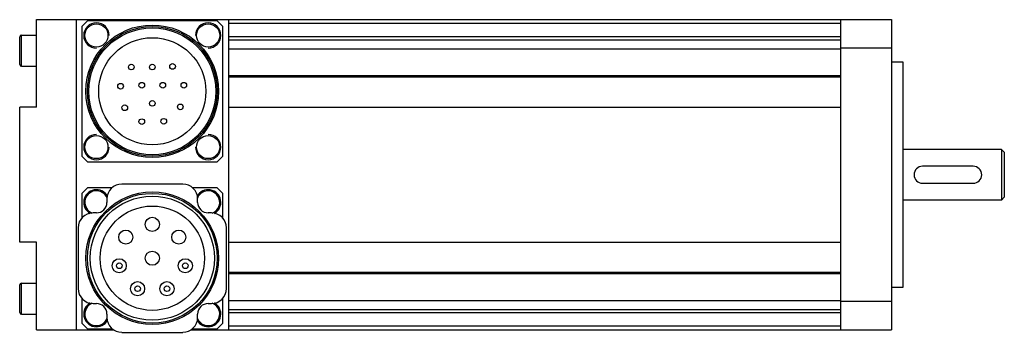
# Model space of a CAD drawing. Units: millimetres. Extents: x 23 to 198, y 129 to 184.
import ezdxf

# ---------------------------------------------------------------- set-up
doc = ezdxf.new("R2010")
doc.units = ezdxf.units.MM
doc.header["$LTSCALE"] = 20.335282
doc.layers.get('0').update_dxf_attribs({"linetype": 'CONTINUOUS'})

msp = doc.modelspace()

# ---------------------------------------------------------------- linework, layer by layer
at = {"color": 7, "linetype": 'Continuous'}
for p, q in [((26.42, 168.94), (26.42, 184.47)), ((26.42, 184.47), (177.92, 184.47)), ((33.42, 184.47), (33.42, 129.47)), ((35.42, 184.27), (34.42, 183.27)), ((34.42, 183.27), (34.42, 160.27)), ((58.42, 184.27), (35.42, 184.27)), ((59.42, 183.27), (58.42, 184.27)), ((59.42, 160.27), (59.42, 183.27)), ((60.42, 184.47), (60.42, 129.47)), ((60.42, 183.85), (168.92, 183.85)), ((168.92, 129.47), (168.92, 184.47)), ((177.92, 184.47), (177.92, 129.47)), ((23.72, 176.22), (23.72, 181.72)), ((23.72, 181.72), (26.42, 181.72)), ((23.42, 176.52), (23.42, 181.42)), ((168.92, 181.4), (60.42, 181.4)), ((60.42, 180.91), (168.92, 180.91)), ((168.92, 179.24), (60.42, 179.24)), ((168.92, 179.47), (177.92, 179.47)), ((177.92, 176.97), (179.92, 176.97)), ((179.92, 176.97), (179.92, 136.97)), ((23.72, 176.22), (26.42, 176.22)), ((168.92, 174.49), (60.42, 174.49)), ((168.92, 174.28), (60.42, 174.28)), ((23.42, 145), (23.42, 168.94)), ((26.42, 168.94), (23.42, 168.94)), ((60.42, 168.96), (168.92, 168.96)), ((197.42, 161.47), (179.92, 161.47)), ((197.92, 160.97), (197.42, 161.47)), ((197.42, 161.47), (197.42, 152.47)), ((197.92, 160.97), (197.92, 152.97)), ((34.42, 160.27), (35.42, 159.27)), ((35.42, 159.27), (58.42, 159.27)), ((58.42, 159.27), (59.42, 160.27)), ((192.42, 158.47), (183.42, 158.47)), ((52.32, 155.31), (41.52, 155.31)), ((183.42, 155.47), (192.42, 155.47)), ((35.42, 154.67), (34.42, 153.67)), ((34.42, 153.67), (34.42, 149.28)), ((39.81, 154.67), (35.42, 154.67)), ((58.42, 154.67), (54.04, 154.67)), ((59.42, 153.67), (58.42, 154.67)), ((59.42, 149.28), (59.42, 153.67)), ((38.88, 152.67), (38.88, 152.07)), ((54.96, 152.07), (54.96, 152.67)), ((197.42, 152.47), (179.92, 152.47)), ((197.92, 152.97), (197.42, 152.47)), ((37.02, 150.21), (36.42, 150.21)), ((57.42, 150.21), (56.82, 150.21)), ((33.78, 147.57), (33.78, 136.77)), ((60.06, 136.77), (60.06, 147.57)), ((26.42, 145), (23.42, 145)), ((26.42, 129.47), (26.42, 145)), ((168.92, 144.98), (60.42, 144.98)), ((168.92, 139.65), (60.42, 139.65)), ((60.42, 139.44), (168.92, 139.44)), ((23.42, 132.52), (23.42, 137.42)), ((23.72, 132.22), (23.72, 137.72)), ((23.72, 137.72), (26.42, 137.72)), ((179.92, 136.97), (177.92, 136.97)), ((34.42, 135.05), (34.42, 130.67)), ((59.42, 130.67), (59.42, 135.05)), ((60.42, 134.69), (168.92, 134.69)), ((177.92, 134.47), (168.92, 134.47)), ((36.42, 134.12), (37.02, 134.12)), ((56.82, 134.12), (57.42, 134.12)), ((168.92, 133.02), (60.42, 133.02)), ((23.72, 132.22), (26.42, 132.22)), ((38.88, 132.27), (38.88, 131.67)), ((54.96, 131.67), (54.96, 132.27)), ((60.42, 132.53), (168.92, 132.53)), ((26.42, 129.47), (40.15, 129.47)), ((34.42, 130.67), (35.42, 129.67)), ((35.42, 129.67), (39.81, 129.67)), ((53.69, 129.47), (177.92, 129.47)), ((54.04, 129.67), (58.42, 129.67)), ((58.42, 129.67), (59.42, 130.67)), ((168.92, 130.09), (60.42, 130.09)), ((41.52, 129.02), (52.32, 129.02))]:
    msp.add_line(p, q, dxfattribs=at)
for centre, radius in [((37.02, 181.67), 2.05), ((46.92, 171.77), 11.75), ((46.92, 171.77), 11.5), ((56.82, 181.67), 2.05), ((46.92, 171.77), 11.25), ((46.92, 171.77), 9.5), ((43.2, 176.07), 0.5), ((46.92, 176.07), 0.5), ((50.51, 176.18), 0.5), ((41.3, 172.67), 0.5), ((45.06, 172.84), 0.5), ((48.78, 172.84), 0.5), ((52.51, 172.84), 0.5), ((42.04, 168.85), 0.5), ((46.92, 169.62), 0.5), ((51.89, 169), 0.5), ((45.06, 166.39), 0.5), ((48.95, 166.45), 0.5), ((37.02, 161.87), 2.05), ((56.82, 161.87), 2.05), ((46.92, 142.17), 11.75), ((46.92, 142.17), 11.5), ((46.92, 142.17), 11), ((46.92, 142.17), 9.25), ((46.92, 148.17), 1.25), ((42.23, 145.91), 1.25), ((51.61, 145.91), 1.25), ((46.92, 142.17), 1.25), ((41.07, 140.83), 1.25), ((52.77, 140.83), 1.25), ((41.07, 140.83), 0.5), ((52.77, 140.83), 0.5), ((44.32, 136.76), 1.25), ((49.52, 136.76), 1.25), ((44.32, 136.76), 0.5), ((49.52, 136.76), 0.5)]:
    msp.add_circle(centre, radius, dxfattribs=at)
for centre, radius, start, end in [((37.02, 181.67), 2.25, 0, 270), ((56.82, 181.67), 2.25, 270, 180), ((23.72, 181.42), 0.3, 90, 180), ((23.72, 176.52), 0.3, 180, 270), ((37.02, 161.87), 2.25, 90, 360), ((56.82, 161.87), 2.25, 180, 90), ((183.42, 156.97), 1.5, 90, 270), ((192.42, 156.97), 1.5, 270, 90), ((41.52, 152.67), 2.64, 90, 180), ((52.32, 152.67), 2.64, 0, 90), ((37.02, 152.07), 2.25, 29.6521, 240.3479), ((37.02, 152.07), 2.05, 22.0466, 248.7989), ((56.82, 152.07), 2.25, 299.6521, 150.3479), ((56.82, 152.07), 2.05, 291.1415, 158.0417), ((37.02, 152.07), 1.86, 270, 360), ((56.82, 152.07), 1.86, 180, 270), ((36.42, 147.57), 2.64, 90, 180), ((57.42, 147.57), 2.64, 0, 90), ((23.72, 137.42), 0.3, 90, 180), ((36.42, 136.77), 2.64, 180, 270), ((57.42, 136.77), 2.64, 270, 360), ((37.02, 132.27), 2.25, 119.6521, 330.3479), ((37.02, 132.27), 2.05, 111.1415, 338.0417), ((37.02, 132.27), 1.86, 0, 90), ((56.82, 132.27), 2.25, 209.6521, 60.3479), ((56.82, 132.27), 2.05, 202.0466, 68.7989), ((56.82, 132.27), 1.86, 90, 180), ((23.72, 132.52), 0.3, 180, 270), ((41.52, 131.67), 2.64, 180, 270), ((52.32, 131.67), 2.64, 270, 360)]:
    msp.add_arc(centre, radius, start, end, dxfattribs=at)

doc.saveas('drawing.dxf')
